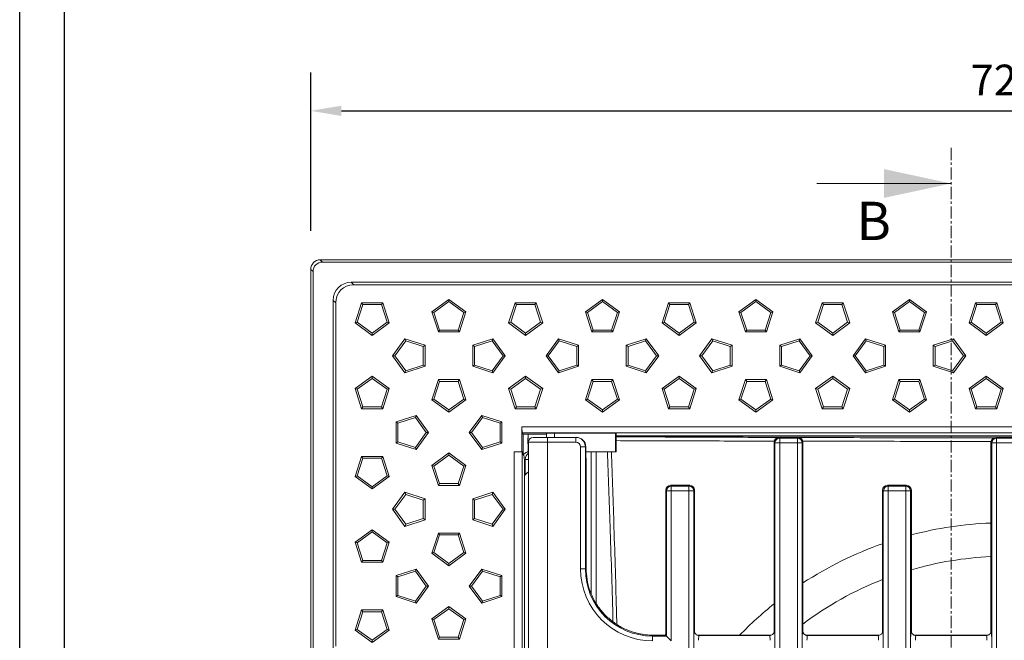
# Model space of a CAD drawing. Units: millimetres. Extents: x 73 to 2279, y -216 to 2097.
# Drawn here: x 310 to 823, y 940 to 1263 of the extents above; entities that cross this region are included whole.
import ezdxf

# ---------------------------------------------------------------- set-up
doc = ezdxf.new("R2010")
doc.units = ezdxf.units.MM
doc.header["$PDSIZE"] = -1
doc.linetypes.add('CENTER', pattern=[10.16, 6.35, -1.27, 1.27, -1.27])
doc.layers.get('0').update_dxf_attribs({"lineweight": 13})
doc.layers.add('kote', color=152, linetype='Continuous', lineweight=0)
doc.layers.add('okvir', color=7, linetype='Continuous')
doc.styles.add('SLDTEXTSTYLE0', font='TXT', dxfattribs={"width": 0.605})
doc.styles.get("Standard").update_dxf_attribs({"font": 'trebuc.ttf'})
doc.dimstyles.new('VARIABEL-ST', dxfattribs={"dimscale": 40, "dimtxt": 2, "dimasz": 0.8, "dimexe": 1, "dimexo": 1, "dimgap": 0.4, "dimtad": 1, "dimdsep": 46, "dimtxsty": 'Standard', "dimcen": 0, "dimclrd": 256, "dimclre": 256, "dimclrt": 256, "dimadec": 0, "dimazin": 0, "dimtp": 0.1, "dimtm": 0.1, "dimtfac": 0.71, "dimtmove": 0, "dimatfit": 3, "dimfxl": 1, "dimtzin": 0, "dimarcsym": 0})

# ---------------------------------------------------------------- blocks, each defined once
blk = doc.blocks.new('*D86')
at = {"layer": 'Defpoints', "color": 0, "transparency": 16777216}
for p in [(1185.7, 1215.89), (461.7, 1133.3), (1185.7, 1133.3)]:
    blk.add_point(p, dxfattribs=at)
at = {"layer": 'kote', "lineweight": -2, "transparency": 16777216}
for p, q in [((461.7, 1153.3), (461.7, 1235.89)), ((1185.7, 1153.3), (1185.7, 1235.89)), ((477.7, 1215.89), (1169.7, 1215.89))]:
    blk.add_line(p, q, dxfattribs=at)
at = {"layer": 'kote', "transparency": 16777216}
for points in [[(477.7, 1218.55), (477.7, 1213.22), (461.7, 1215.89)], [(1169.7, 1218.55), (1169.7, 1213.22), (1185.7, 1215.89)]]:
    blk.add_solid(points, dxfattribs=at)
at = {"layer": 'kote', "transparency": 16777216, "insert": (823.7, 1239.95), "char_height": 16, "attachment_point": 2}
blk.add_mtext('724', dxfattribs=at)

msp = doc.modelspace()

# ---------------------------------------------------------------- linework, layer by layer
at = {"color": 7, "linetype": 'CENTER'}
msp.add_line((795.45, 1196.58), (795.45, 415.62), dxfattribs=at)
at = {"color": 7, "linetype": 'Continuous'}
for p, q in [((725.45, 1178.03), (795.45, 1178.03)), ((1180.72, 1138.28), (466.68, 1138.28)), ((1179.54, 1137.1), (467.86, 1137.1)), ((461.7, 1133.3), (461.7, 483.26)), ((462.88, 1132.12), (462.88, 484.44)), ((1164.58, 1126.55), (482.82, 1126.55)), ((1163.3, 1125.28), (484.1, 1125.28)), ((473.43, 1117.15), (473.43, 935.75)), ((474.7, 1115.88), (474.7, 937.03)), ((484.8, 1105.39), (488.2, 1115.85)), ((485.9, 1105.74), (488.88, 1114.91)), ((488.88, 1114.91), (488.2, 1115.85)), ((488.2, 1115.85), (499.2, 1115.85)), ((488.88, 1114.91), (498.52, 1114.91)), ((498.52, 1114.91), (499.2, 1115.85)), ((498.52, 1114.91), (501.5, 1105.74)), ((499.2, 1115.85), (502.6, 1105.39)), ((524.8, 1111.17), (533.7, 1117.63)), ((525.9, 1110.81), (533.7, 1116.48)), ((533.7, 1116.48), (533.7, 1117.63)), ((533.7, 1117.63), (542.6, 1111.17)), ((533.7, 1116.48), (541.5, 1110.81)), ((564.8, 1105.39), (568.2, 1115.85)), ((565.9, 1105.74), (568.88, 1114.91)), ((568.88, 1114.91), (568.2, 1115.85)), ((568.2, 1115.85), (579.2, 1115.85)), ((568.88, 1114.91), (578.52, 1114.91)), ((578.52, 1114.91), (579.2, 1115.85)), ((578.52, 1114.91), (581.5, 1105.74)), ((579.2, 1115.85), (582.6, 1105.39)), ((604.8, 1111.17), (613.7, 1117.63)), ((605.9, 1110.81), (613.7, 1116.48)), ((613.7, 1116.48), (613.7, 1117.63)), ((613.7, 1117.63), (622.6, 1111.17)), ((613.7, 1116.48), (621.5, 1110.81)), ((644.8, 1105.39), (648.2, 1115.85)), ((645.9, 1105.74), (648.88, 1114.91)), ((648.88, 1114.91), (648.2, 1115.85)), ((648.2, 1115.85), (659.2, 1115.85)), ((648.88, 1114.91), (658.52, 1114.91)), ((658.52, 1114.91), (659.2, 1115.85)), ((658.52, 1114.91), (661.5, 1105.74)), ((659.2, 1115.85), (662.6, 1105.39)), ((684.8, 1111.17), (693.7, 1117.63)), ((685.9, 1110.81), (693.7, 1116.48)), ((693.7, 1116.48), (693.7, 1117.63)), ((693.7, 1117.63), (702.6, 1111.17)), ((693.7, 1116.48), (701.5, 1110.81)), ((724.8, 1105.39), (728.2, 1115.85)), ((725.9, 1105.74), (728.88, 1114.91)), ((728.88, 1114.91), (728.2, 1115.85)), ((728.2, 1115.85), (739.2, 1115.85)), ((728.88, 1114.91), (738.52, 1114.91)), ((738.52, 1114.91), (739.2, 1115.85)), ((738.52, 1114.91), (741.5, 1105.74)), ((739.2, 1115.85), (742.6, 1105.39)), ((764.8, 1111.17), (773.7, 1117.63)), ((765.9, 1110.81), (773.7, 1116.48)), ((773.7, 1116.48), (773.7, 1117.63)), ((773.7, 1117.63), (782.6, 1111.17)), ((773.7, 1116.48), (781.5, 1110.81)), ((804.8, 1105.39), (808.2, 1115.85)), ((805.9, 1105.74), (808.88, 1114.91)), ((808.88, 1114.91), (808.2, 1115.85)), ((808.2, 1115.85), (819.2, 1115.85)), ((808.88, 1114.91), (818.52, 1114.91)), ((818.52, 1114.91), (819.2, 1115.85)), ((818.52, 1114.91), (821.5, 1105.74)), ((819.2, 1115.85), (822.6, 1105.39)), ((525.9, 1110.81), (524.8, 1111.17)), ((528.2, 1100.71), (524.8, 1111.17)), ((528.88, 1101.65), (525.9, 1110.81)), ((541.5, 1110.81), (538.52, 1101.65)), ((542.6, 1111.17), (539.2, 1100.71)), ((541.5, 1110.81), (542.6, 1111.17)), ((605.9, 1110.81), (604.8, 1111.17)), ((608.2, 1100.71), (604.8, 1111.17)), ((608.88, 1101.65), (605.9, 1110.81)), ((621.5, 1110.81), (618.52, 1101.65)), ((622.6, 1111.17), (619.2, 1100.71)), ((621.5, 1110.81), (622.6, 1111.17)), ((685.9, 1110.81), (684.8, 1111.17)), ((688.2, 1100.71), (684.8, 1111.17)), ((688.88, 1101.65), (685.9, 1110.81)), ((701.5, 1110.81), (698.52, 1101.65)), ((702.6, 1111.17), (699.2, 1100.71)), ((701.5, 1110.81), (702.6, 1111.17)), ((765.9, 1110.81), (764.8, 1111.17)), ((768.2, 1100.71), (764.8, 1111.17)), ((768.88, 1101.65), (765.9, 1110.81)), ((781.5, 1110.81), (778.52, 1101.65)), ((782.6, 1111.17), (779.2, 1100.71)), ((781.5, 1110.81), (782.6, 1111.17)), ((485.9, 1105.74), (484.8, 1105.39)), ((493.7, 1098.92), (484.8, 1105.39)), ((493.7, 1100.08), (485.9, 1105.74)), ((501.5, 1105.74), (493.7, 1100.08)), ((502.6, 1105.39), (493.7, 1098.92)), ((501.5, 1105.74), (502.6, 1105.39)), ((565.9, 1105.74), (564.8, 1105.39)), ((573.7, 1098.92), (564.8, 1105.39)), ((573.7, 1100.08), (565.9, 1105.74)), ((581.5, 1105.74), (573.7, 1100.08)), ((582.6, 1105.39), (573.7, 1098.92)), ((581.5, 1105.74), (582.6, 1105.39)), ((645.9, 1105.74), (644.8, 1105.39)), ((653.7, 1098.92), (644.8, 1105.39)), ((653.7, 1100.08), (645.9, 1105.74)), ((661.5, 1105.74), (653.7, 1100.08)), ((662.6, 1105.39), (653.7, 1098.92)), ((661.5, 1105.74), (662.6, 1105.39)), ((725.9, 1105.74), (724.8, 1105.39)), ((733.7, 1098.92), (724.8, 1105.39)), ((733.7, 1100.08), (725.9, 1105.74)), ((741.5, 1105.74), (733.7, 1100.08)), ((742.6, 1105.39), (733.7, 1098.92)), ((741.5, 1105.74), (742.6, 1105.39)), ((805.9, 1105.74), (804.8, 1105.39)), ((813.7, 1098.92), (804.8, 1105.39)), ((813.7, 1100.08), (805.9, 1105.74)), ((821.5, 1105.74), (813.7, 1100.08)), ((822.6, 1105.39), (813.7, 1098.92)), ((821.5, 1105.74), (822.6, 1105.39)), ((493.7, 1100.08), (493.7, 1098.92)), ((528.88, 1101.65), (528.2, 1100.71)), ((539.2, 1100.71), (528.2, 1100.71)), ((538.52, 1101.65), (528.88, 1101.65)), ((538.52, 1101.65), (539.2, 1100.71)), ((573.7, 1100.08), (573.7, 1098.92)), ((608.88, 1101.65), (608.2, 1100.71)), ((619.2, 1100.71), (608.2, 1100.71)), ((618.52, 1101.65), (608.88, 1101.65)), ((618.52, 1101.65), (619.2, 1100.71)), ((653.7, 1100.08), (653.7, 1098.92)), ((688.88, 1101.65), (688.2, 1100.71)), ((699.2, 1100.71), (688.2, 1100.71)), ((698.52, 1101.65), (688.88, 1101.65)), ((698.52, 1101.65), (699.2, 1100.71)), ((733.7, 1100.08), (733.7, 1098.92)), ((768.88, 1101.65), (768.2, 1100.71)), ((779.2, 1100.71), (768.2, 1100.71)), ((778.52, 1101.65), (768.88, 1101.65)), ((778.52, 1101.65), (779.2, 1100.71)), ((813.7, 1100.08), (813.7, 1098.92)), ((504.34, 1088.28), (510.81, 1097.18)), ((505.5, 1088.28), (511.17, 1096.07)), ((511.17, 1096.07), (510.81, 1097.18)), ((510.81, 1097.18), (521.27, 1093.78)), ((511.17, 1096.07), (520.33, 1093.1)), ((520.33, 1093.1), (521.27, 1093.78)), ((520.33, 1093.1), (520.33, 1083.46)), ((521.27, 1093.78), (521.27, 1082.78)), ((546.13, 1093.78), (556.59, 1097.18)), ((547.07, 1093.1), (546.13, 1093.78)), ((546.13, 1082.78), (546.13, 1093.78)), ((547.07, 1093.1), (556.23, 1096.07)), ((547.07, 1083.46), (547.07, 1093.1)), ((556.23, 1096.07), (556.59, 1097.18)), ((556.23, 1096.07), (561.9, 1088.28)), ((556.59, 1097.18), (563.06, 1088.28)), ((584.34, 1088.28), (590.81, 1097.18)), ((585.5, 1088.28), (591.17, 1096.07)), ((591.17, 1096.07), (590.81, 1097.18)), ((590.81, 1097.18), (601.27, 1093.78)), ((591.17, 1096.07), (600.33, 1093.1)), ((600.33, 1093.1), (601.27, 1093.78)), ((600.33, 1093.1), (600.33, 1083.46)), ((601.27, 1093.78), (601.27, 1082.78)), ((626.13, 1093.78), (636.59, 1097.18)), ((627.07, 1093.1), (626.13, 1093.78)), ((626.13, 1082.78), (626.13, 1093.78)), ((627.07, 1093.1), (636.23, 1096.07)), ((627.07, 1083.46), (627.07, 1093.1)), ((636.23, 1096.07), (636.59, 1097.18)), ((636.23, 1096.07), (641.9, 1088.28)), ((636.59, 1097.18), (643.06, 1088.28)), ((664.34, 1088.28), (670.81, 1097.18)), ((665.5, 1088.28), (671.17, 1096.07)), ((671.17, 1096.07), (670.81, 1097.18)), ((670.81, 1097.18), (681.27, 1093.78)), ((671.17, 1096.07), (680.33, 1093.1)), ((680.33, 1093.1), (681.27, 1093.78)), ((680.33, 1093.1), (680.33, 1083.46)), ((681.27, 1093.78), (681.27, 1082.78)), ((706.13, 1093.78), (716.59, 1097.18)), ((707.07, 1093.1), (706.13, 1093.78)), ((706.13, 1082.78), (706.13, 1093.78)), ((707.07, 1093.1), (716.23, 1096.07)), ((707.07, 1083.46), (707.07, 1093.1)), ((716.23, 1096.07), (716.59, 1097.18)), ((716.23, 1096.07), (721.9, 1088.28)), ((716.59, 1097.18), (723.06, 1088.28)), ((744.34, 1088.28), (750.81, 1097.18)), ((745.5, 1088.28), (751.17, 1096.07)), ((751.17, 1096.07), (750.81, 1097.18)), ((750.81, 1097.18), (761.27, 1093.78)), ((751.17, 1096.07), (760.33, 1093.1)), ((760.33, 1093.1), (761.27, 1093.78)), ((760.33, 1093.1), (760.33, 1083.46)), ((761.27, 1093.78), (761.27, 1082.78)), ((786.13, 1093.78), (796.59, 1097.18)), ((787.07, 1093.1), (786.13, 1093.78)), ((786.13, 1082.78), (786.13, 1093.78)), ((787.07, 1093.1), (796.23, 1096.07)), ((787.07, 1083.46), (787.07, 1093.1)), ((796.23, 1096.07), (796.59, 1097.18)), ((796.23, 1096.07), (801.9, 1088.28)), ((796.59, 1097.18), (803.06, 1088.28)), ((505.5, 1088.28), (504.34, 1088.28)), ((510.81, 1079.38), (504.34, 1088.28)), ((511.17, 1080.48), (505.5, 1088.28)), ((561.9, 1088.28), (556.23, 1080.48)), ((563.06, 1088.28), (556.59, 1079.38)), ((561.9, 1088.28), (563.06, 1088.28)), ((585.5, 1088.28), (584.34, 1088.28)), ((590.81, 1079.38), (584.34, 1088.28)), ((591.17, 1080.48), (585.5, 1088.28)), ((641.9, 1088.28), (636.23, 1080.48)), ((643.06, 1088.28), (636.59, 1079.38)), ((641.9, 1088.28), (643.06, 1088.28)), ((665.5, 1088.28), (664.34, 1088.28)), ((670.81, 1079.38), (664.34, 1088.28)), ((671.17, 1080.48), (665.5, 1088.28)), ((721.9, 1088.28), (716.23, 1080.48)), ((723.06, 1088.28), (716.59, 1079.38)), ((721.9, 1088.28), (723.06, 1088.28)), ((745.5, 1088.28), (744.34, 1088.28)), ((750.81, 1079.38), (744.34, 1088.28)), ((751.17, 1080.48), (745.5, 1088.28)), ((801.9, 1088.28), (796.23, 1080.48)), ((803.06, 1088.28), (796.59, 1079.38)), ((801.9, 1088.28), (803.06, 1088.28)), ((521.27, 1082.78), (510.81, 1079.38)), ((520.33, 1083.46), (511.17, 1080.48)), ((520.33, 1083.46), (521.27, 1082.78)), ((547.07, 1083.46), (546.13, 1082.78)), ((556.59, 1079.38), (546.13, 1082.78)), ((556.23, 1080.48), (547.07, 1083.46)), ((601.27, 1082.78), (590.81, 1079.38)), ((600.33, 1083.46), (591.17, 1080.48)), ((600.33, 1083.46), (601.27, 1082.78)), ((627.07, 1083.46), (626.13, 1082.78)), ((636.59, 1079.38), (626.13, 1082.78)), ((636.23, 1080.48), (627.07, 1083.46)), ((681.27, 1082.78), (670.81, 1079.38)), ((680.33, 1083.46), (671.17, 1080.48)), ((680.33, 1083.46), (681.27, 1082.78)), ((707.07, 1083.46), (706.13, 1082.78)), ((716.59, 1079.38), (706.13, 1082.78)), ((716.23, 1080.48), (707.07, 1083.46)), ((761.27, 1082.78), (750.81, 1079.38)), ((760.33, 1083.46), (751.17, 1080.48)), ((760.33, 1083.46), (761.27, 1082.78)), ((787.07, 1083.46), (786.13, 1082.78)), ((796.59, 1079.38), (786.13, 1082.78)), ((796.23, 1080.48), (787.07, 1083.46)), ((484.8, 1071.17), (493.7, 1077.63)), ((493.7, 1076.48), (493.7, 1077.63)), ((493.7, 1077.63), (502.6, 1071.17)), ((511.17, 1080.48), (510.81, 1079.38)), ((556.23, 1080.48), (556.59, 1079.38)), ((564.8, 1071.17), (573.7, 1077.63)), ((573.7, 1076.48), (573.7, 1077.63)), ((573.7, 1077.63), (582.6, 1071.17)), ((591.17, 1080.48), (590.81, 1079.38)), ((636.23, 1080.48), (636.59, 1079.38)), ((644.8, 1071.17), (653.7, 1077.63)), ((653.7, 1076.48), (653.7, 1077.63)), ((653.7, 1077.63), (662.6, 1071.17)), ((671.17, 1080.48), (670.81, 1079.38)), ((716.23, 1080.48), (716.59, 1079.38)), ((724.8, 1071.17), (733.7, 1077.63)), ((733.7, 1076.48), (733.7, 1077.63)), ((733.7, 1077.63), (742.6, 1071.17)), ((751.17, 1080.48), (750.81, 1079.38)), ((796.23, 1080.48), (796.59, 1079.38)), ((804.8, 1071.17), (813.7, 1077.63)), ((813.7, 1076.48), (813.7, 1077.63)), ((813.7, 1077.63), (822.6, 1071.17)), ((485.9, 1070.81), (493.7, 1076.48)), ((493.7, 1076.48), (501.5, 1070.81)), ((524.8, 1065.39), (528.2, 1075.85)), ((525.9, 1065.74), (528.88, 1074.91)), ((528.88, 1074.91), (528.2, 1075.85)), ((528.2, 1075.85), (539.2, 1075.85)), ((528.88, 1074.91), (538.52, 1074.91)), ((538.52, 1074.91), (539.2, 1075.85)), ((538.52, 1074.91), (541.5, 1065.74)), ((539.2, 1075.85), (542.6, 1065.39)), ((565.9, 1070.81), (573.7, 1076.48)), ((573.7, 1076.48), (581.5, 1070.81)), ((604.8, 1065.39), (608.2, 1075.85)), ((605.9, 1065.74), (608.88, 1074.91)), ((608.88, 1074.91), (608.2, 1075.85)), ((608.2, 1075.85), (619.2, 1075.85)), ((608.88, 1074.91), (618.52, 1074.91)), ((618.52, 1074.91), (619.2, 1075.85)), ((618.52, 1074.91), (621.5, 1065.74)), ((619.2, 1075.85), (622.6, 1065.39)), ((645.9, 1070.81), (653.7, 1076.48)), ((653.7, 1076.48), (661.5, 1070.81)), ((684.8, 1065.39), (688.2, 1075.85)), ((685.9, 1065.74), (688.88, 1074.91)), ((688.88, 1074.91), (688.2, 1075.85)), ((688.2, 1075.85), (699.2, 1075.85)), ((688.88, 1074.91), (698.52, 1074.91)), ((698.52, 1074.91), (699.2, 1075.85)), ((698.52, 1074.91), (701.5, 1065.74)), ((699.2, 1075.85), (702.6, 1065.39)), ((725.9, 1070.81), (733.7, 1076.48)), ((733.7, 1076.48), (741.5, 1070.81)), ((764.8, 1065.39), (768.2, 1075.85)), ((765.9, 1065.74), (768.88, 1074.91)), ((768.88, 1074.91), (768.2, 1075.85)), ((768.2, 1075.85), (779.2, 1075.85)), ((768.88, 1074.91), (778.52, 1074.91)), ((778.52, 1074.91), (779.2, 1075.85)), ((778.52, 1074.91), (781.5, 1065.74)), ((779.2, 1075.85), (782.6, 1065.39)), ((805.9, 1070.81), (813.7, 1076.48)), ((813.7, 1076.48), (821.5, 1070.81)), ((485.9, 1070.81), (484.8, 1071.17)), ((488.2, 1060.71), (484.8, 1071.17)), ((488.88, 1061.65), (485.9, 1070.81)), ((501.5, 1070.81), (498.52, 1061.65)), ((502.6, 1071.17), (499.2, 1060.71)), ((501.5, 1070.81), (502.6, 1071.17)), ((565.9, 1070.81), (564.8, 1071.17)), ((568.2, 1060.71), (564.8, 1071.17)), ((568.88, 1061.65), (565.9, 1070.81)), ((581.5, 1070.81), (578.52, 1061.65)), ((582.6, 1071.17), (579.2, 1060.71)), ((581.5, 1070.81), (582.6, 1071.17)), ((645.9, 1070.81), (644.8, 1071.17)), ((648.2, 1060.71), (644.8, 1071.17)), ((648.88, 1061.65), (645.9, 1070.81)), ((661.5, 1070.81), (658.52, 1061.65)), ((662.6, 1071.17), (659.2, 1060.71)), ((661.5, 1070.81), (662.6, 1071.17)), ((725.9, 1070.81), (724.8, 1071.17)), ((728.2, 1060.71), (724.8, 1071.17)), ((728.88, 1061.65), (725.9, 1070.81)), ((741.5, 1070.81), (738.52, 1061.65)), ((742.6, 1071.17), (739.2, 1060.71)), ((741.5, 1070.81), (742.6, 1071.17)), ((805.9, 1070.81), (804.8, 1071.17)), ((808.2, 1060.71), (804.8, 1071.17)), ((808.88, 1061.65), (805.9, 1070.81)), ((821.5, 1070.81), (818.52, 1061.65)), ((822.6, 1071.17), (819.2, 1060.71)), ((821.5, 1070.81), (822.6, 1071.17)), ((525.9, 1065.74), (524.8, 1065.39)), ((533.7, 1058.92), (524.8, 1065.39)), ((533.7, 1060.08), (525.9, 1065.74)), ((541.5, 1065.74), (533.7, 1060.08)), ((542.6, 1065.39), (533.7, 1058.92)), ((541.5, 1065.74), (542.6, 1065.39)), ((605.9, 1065.74), (604.8, 1065.39)), ((613.7, 1058.92), (604.8, 1065.39)), ((613.7, 1060.08), (605.9, 1065.74)), ((621.5, 1065.74), (613.7, 1060.08)), ((622.6, 1065.39), (613.7, 1058.92)), ((621.5, 1065.74), (622.6, 1065.39)), ((685.9, 1065.74), (684.8, 1065.39)), ((693.7, 1058.92), (684.8, 1065.39)), ((693.7, 1060.08), (685.9, 1065.74)), ((701.5, 1065.74), (693.7, 1060.08)), ((702.6, 1065.39), (693.7, 1058.92)), ((701.5, 1065.74), (702.6, 1065.39)), ((765.9, 1065.74), (764.8, 1065.39)), ((773.7, 1058.92), (764.8, 1065.39)), ((773.7, 1060.08), (765.9, 1065.74)), ((781.5, 1065.74), (773.7, 1060.08)), ((782.6, 1065.39), (773.7, 1058.92)), ((781.5, 1065.74), (782.6, 1065.39)), ((488.88, 1061.65), (488.2, 1060.71)), ((499.2, 1060.71), (488.2, 1060.71)), ((498.52, 1061.65), (488.88, 1061.65)), ((498.52, 1061.65), (499.2, 1060.71)), ((506.13, 1053.78), (516.59, 1057.18)), ((516.23, 1056.07), (516.59, 1057.18)), ((516.59, 1057.18), (523.06, 1048.28)), ((533.7, 1060.08), (533.7, 1058.92)), ((544.34, 1048.28), (550.81, 1057.18)), ((551.17, 1056.07), (550.81, 1057.18)), ((550.81, 1057.18), (561.27, 1053.78)), ((568.88, 1061.65), (568.2, 1060.71)), ((579.2, 1060.71), (568.2, 1060.71)), ((578.52, 1061.65), (568.88, 1061.65)), ((578.52, 1061.65), (579.2, 1060.71)), ((613.7, 1060.08), (613.7, 1058.92)), ((648.88, 1061.65), (648.2, 1060.71)), ((659.2, 1060.71), (648.2, 1060.71)), ((658.52, 1061.65), (648.88, 1061.65)), ((658.52, 1061.65), (659.2, 1060.71)), ((693.7, 1060.08), (693.7, 1058.92)), ((728.88, 1061.65), (728.2, 1060.71)), ((739.2, 1060.71), (728.2, 1060.71)), ((738.52, 1061.65), (728.88, 1061.65)), ((738.52, 1061.65), (739.2, 1060.71)), ((773.7, 1060.08), (773.7, 1058.92)), ((808.88, 1061.65), (808.2, 1060.71)), ((819.2, 1060.71), (808.2, 1060.71)), ((818.52, 1061.65), (808.88, 1061.65)), ((818.52, 1061.65), (819.2, 1060.71)), ((507.07, 1053.1), (506.13, 1053.78)), ((506.13, 1042.78), (506.13, 1053.78)), ((507.07, 1053.1), (516.23, 1056.07)), ((507.07, 1043.46), (507.07, 1053.1)), ((516.23, 1056.07), (521.9, 1048.28)), ((545.5, 1048.28), (551.17, 1056.07)), ((551.17, 1056.07), (560.33, 1053.1)), ((560.33, 1053.1), (561.27, 1053.78)), ((560.33, 1053.1), (560.33, 1043.46)), ((561.27, 1053.78), (561.27, 1042.78)), ((521.9, 1048.28), (516.23, 1040.48)), ((523.06, 1048.28), (516.59, 1039.38)), ((521.9, 1048.28), (523.06, 1048.28)), ((545.5, 1048.28), (544.34, 1048.28)), ((550.81, 1039.38), (544.34, 1048.28)), ((551.17, 1040.48), (545.5, 1048.28)), ((571.7, 1051.28), (1075.7, 1051.28)), ((571.7, 1051.28), (571.7, 1038.46)), ((571.93, 1048.04), (571.7, 1051.28)), ((1075.47, 1048.04), (571.93, 1048.04)), ((572.48, 1047.5), (571.93, 1048.04)), ((572.48, 1036.79), (572.48, 1047.5)), ((574.84, 1042.44), (574.97, 1047.44)), ((574.97, 1047.44), (584.51, 1047.44)), ((584.51, 1047.83), (584.51, 1045.78)), ((620.54, 1047.96), (588.7, 1047.94)), ((588.7, 1047.94), (588.7, 1045.78)), ((620.87, 1047.71), (620.54, 1047.96)), ((620.54, 1047.96), (620.54, 1038.28)), ((620.87, 1047.71), (620.87, 1038.28)), ((507.07, 1043.46), (506.13, 1042.78)), ((516.59, 1039.38), (506.13, 1042.78)), ((516.23, 1040.48), (507.07, 1043.46)), ((561.27, 1042.78), (550.81, 1039.38)), ((560.33, 1043.46), (551.17, 1040.48)), ((560.33, 1043.46), (561.27, 1042.78)), ((575.12, 1043.28), (575.12, 874.58)), ((577.62, 1045.78), (585.12, 1045.78)), ((585.12, 1045.78), (599.8, 1045.78)), ((599.8, 1045.78), (600.04, 1045.78)), ((620.87, 1046.5), (1026.54, 1046.5)), ((620.87, 1046.44), (1026.54, 1046.44)), ((703.2, 1041.7), (703.2, 1043.28)), ((703.2, 944.64), (703.2, 1041.7)), ((715.71, 1045.78), (705.7, 1045.78)), ((718.2, 1041.7), (718.2, 1043.28)), ((718.2, 944.64), (718.2, 1041.7)), ((816.2, 1041.7), (816.2, 1043.28)), ((816.2, 944.64), (816.2, 1041.7)), ((818.7, 1045.78), (828.71, 1045.78)), ((516.23, 1040.48), (516.59, 1039.38)), ((524.8, 1031.17), (533.7, 1037.63)), ((533.7, 1036.48), (533.7, 1037.63)), ((533.7, 1037.63), (542.6, 1031.17)), ((551.17, 1040.48), (550.81, 1039.38)), ((567.7, 1038.28), (571.7, 1038.46)), ((567.7, 1038.28), (567.7, 825.94)), ((567.7, 1038.28), (571.89, 1038.28)), ((571.89, 1038.28), (571.7, 1038.46)), ((571.89, 1038.28), (571.89, 825.94)), ((605.04, 1040.78), (605.04, 1037.54)), ((620.54, 1038.28), (605.04, 1038.28)), ((620.87, 1038.28), (620.54, 1038.28)), ((484.8, 1025.39), (488.2, 1035.85)), ((485.9, 1025.74), (488.88, 1034.91)), ((488.88, 1034.91), (488.2, 1035.85)), ((488.2, 1035.85), (499.2, 1035.85)), ((488.88, 1034.91), (498.52, 1034.91)), ((498.52, 1034.91), (499.2, 1035.85)), ((498.52, 1034.91), (501.5, 1025.74)), ((499.2, 1035.85), (502.6, 1025.39)), ((525.9, 1030.81), (533.7, 1036.48)), ((533.7, 1036.48), (541.5, 1030.81)), ((573.01, 1034.28), (573.01, 866.17)), ((605.2, 977.63), (605.2, 1034.13)), ((525.9, 1030.81), (524.8, 1031.17)), ((528.2, 1020.71), (524.8, 1031.17)), ((528.88, 1021.65), (525.9, 1030.81)), ((541.5, 1030.81), (538.52, 1021.65)), ((542.6, 1031.17), (539.2, 1020.71)), ((541.5, 1030.81), (542.6, 1031.17)), ((485.9, 1025.74), (484.8, 1025.39)), ((493.7, 1018.92), (484.8, 1025.39)), ((493.7, 1020.08), (485.9, 1025.74)), ((501.5, 1025.74), (493.7, 1020.08)), ((502.6, 1025.39), (493.7, 1018.92)), ((501.5, 1025.74), (502.6, 1025.39)), ((528.88, 1021.65), (528.2, 1020.71)), ((538.52, 1021.65), (528.88, 1021.65)), ((538.52, 1021.65), (539.2, 1020.71)), ((573.01, 1024.29), (573.01, 872.27)), ((493.7, 1020.08), (493.7, 1018.92)), ((504.34, 1008.28), (510.81, 1017.18)), ((505.5, 1008.28), (511.17, 1016.07)), ((511.17, 1016.07), (510.81, 1017.18)), ((510.81, 1017.18), (521.27, 1013.78)), ((511.17, 1016.07), (520.33, 1013.1)), ((539.2, 1020.71), (528.2, 1020.71)), ((546.13, 1013.78), (556.59, 1017.18)), ((547.07, 1013.1), (556.23, 1016.07)), ((556.23, 1016.07), (556.59, 1017.18)), ((556.23, 1016.07), (561.9, 1008.28)), ((556.59, 1017.18), (563.06, 1008.28)), ((646.7, 1016.7), (646.7, 1018.28)), ((646.7, 944.64), (646.7, 1016.7)), ((659.21, 1020.78), (649.2, 1020.78)), ((661.7, 1016.7), (661.7, 1018.28)), ((661.7, 944.64), (661.7, 1016.7)), ((759.7, 1016.7), (759.7, 1018.28)), ((759.7, 944.64), (759.7, 1016.7)), ((772.21, 1020.78), (762.2, 1020.78)), ((774.7, 1016.7), (774.7, 1018.28)), ((774.7, 944.64), (774.7, 1016.7)), ((520.33, 1013.1), (521.27, 1013.78)), ((520.33, 1013.1), (520.33, 1003.46)), ((521.27, 1013.78), (521.27, 1002.78)), ((547.07, 1013.1), (546.13, 1013.78)), ((546.13, 1002.78), (546.13, 1013.78)), ((547.07, 1003.46), (547.07, 1013.1)), ((505.5, 1008.28), (504.34, 1008.28)), ((510.81, 999.38), (504.34, 1008.28)), ((511.17, 1000.48), (505.5, 1008.28)), ((561.9, 1008.28), (556.23, 1000.48)), ((563.06, 1008.28), (556.59, 999.38)), ((561.9, 1008.28), (563.06, 1008.28)), ((521.27, 1002.78), (510.81, 999.38)), ((520.33, 1003.46), (511.17, 1000.48)), ((520.33, 1003.46), (521.27, 1002.78)), ((547.07, 1003.46), (546.13, 1002.78)), ((556.59, 999.38), (546.13, 1002.78)), ((556.23, 1000.48), (547.07, 1003.46)), ((484.8, 991.17), (493.7, 997.63)), ((485.9, 990.81), (493.7, 996.48)), ((493.7, 996.48), (493.7, 997.63)), ((493.7, 997.63), (502.6, 991.17)), ((493.7, 996.48), (501.5, 990.81)), ((511.17, 1000.48), (510.81, 999.38)), ((524.8, 985.39), (528.2, 995.85)), ((528.88, 994.91), (528.2, 995.85)), ((528.2, 995.85), (539.2, 995.85)), ((538.52, 994.91), (539.2, 995.85)), ((539.2, 995.85), (542.6, 985.39)), ((556.23, 1000.48), (556.59, 999.38)), ((485.9, 990.81), (484.8, 991.17)), ((488.2, 980.71), (484.8, 991.17)), ((488.88, 981.65), (485.9, 990.81)), ((501.5, 990.81), (498.52, 981.65)), ((502.6, 991.17), (499.2, 980.71)), ((501.5, 990.81), (502.6, 991.17)), ((525.9, 985.74), (528.88, 994.91)), ((528.88, 994.91), (538.52, 994.91)), ((538.52, 994.91), (541.5, 985.74)), ((525.9, 985.74), (524.8, 985.39)), ((533.7, 978.92), (524.8, 985.39)), ((533.7, 980.08), (525.9, 985.74)), ((541.5, 985.74), (533.7, 980.08)), ((542.6, 985.39), (533.7, 978.92)), ((541.5, 985.74), (542.6, 985.39)), ((488.88, 981.65), (488.2, 980.71)), ((499.2, 980.71), (488.2, 980.71)), ((498.52, 981.65), (488.88, 981.65)), ((498.52, 981.65), (499.2, 980.71)), ((506.13, 973.78), (516.59, 977.18)), ((507.07, 973.1), (516.23, 976.07)), ((516.23, 976.07), (516.59, 977.18)), ((516.23, 976.07), (521.9, 968.28)), ((516.59, 977.18), (523.06, 968.28)), ((533.7, 980.08), (533.7, 978.92)), ((544.34, 968.28), (550.81, 977.18)), ((545.5, 968.28), (551.17, 976.07)), ((551.17, 976.07), (550.81, 977.18)), ((550.81, 977.18), (561.27, 973.78)), ((551.17, 976.07), (560.33, 973.1)), ((605.2, 977.63), (605.2, 977.63)), ((507.07, 973.1), (506.13, 973.78)), ((506.13, 962.78), (506.13, 973.78)), ((507.07, 963.46), (507.07, 973.1)), ((560.33, 973.1), (561.27, 973.78)), ((560.33, 973.1), (560.33, 963.46)), ((561.27, 973.78), (561.27, 962.78)), ((521.9, 968.28), (516.23, 960.48)), ((523.06, 968.28), (516.59, 959.38)), ((521.9, 968.28), (523.06, 968.28)), ((545.5, 968.28), (544.34, 968.28)), ((550.81, 959.38), (544.34, 968.28)), ((551.17, 960.48), (545.5, 968.28)), ((507.07, 963.46), (506.13, 962.78)), ((516.59, 959.38), (506.13, 962.78)), ((516.23, 960.48), (507.07, 963.46)), ((516.23, 960.48), (516.59, 959.38)), ((561.27, 962.78), (550.81, 959.38)), ((551.17, 960.48), (550.81, 959.38)), ((560.33, 963.46), (551.17, 960.48)), ((560.33, 963.46), (561.27, 962.78)), ((484.8, 945.39), (488.2, 955.85)), ((485.9, 945.74), (488.88, 954.91)), ((488.88, 954.91), (488.2, 955.85)), ((488.2, 955.85), (499.2, 955.85)), ((488.88, 954.91), (498.52, 954.91)), ((498.52, 954.91), (499.2, 955.85)), ((498.52, 954.91), (501.5, 945.74)), ((499.2, 955.85), (502.6, 945.39)), ((524.8, 951.17), (533.7, 957.63)), ((525.9, 950.81), (533.7, 956.48)), ((533.7, 956.48), (533.7, 957.63)), ((533.7, 957.63), (542.6, 951.17)), ((533.7, 956.48), (541.5, 950.81)), ((525.9, 950.81), (524.8, 951.17)), ((528.2, 940.71), (524.8, 951.17)), ((528.88, 941.65), (525.9, 950.81)), ((541.5, 950.81), (538.52, 941.65)), ((542.6, 951.17), (539.2, 940.71)), ((541.5, 950.81), (542.6, 951.17)), ((485.9, 945.74), (484.8, 945.39)), ((493.7, 938.92), (484.8, 945.39)), ((493.7, 940.08), (485.9, 945.74)), ((501.5, 945.74), (493.7, 940.08)), ((502.6, 945.39), (493.7, 938.92)), ((501.5, 945.74), (502.6, 945.39)), ((661.7, 944.44), (661.7, 944.64)), ((661.7, 944.44), (661.71, 944.28)), ((703.2, 944.64), (703.2, 944.44)), ((718.2, 944.44), (718.2, 944.64)), ((718.2, 944.44), (718.21, 944.28)), ((759.7, 944.64), (759.7, 944.44)), ((774.7, 944.44), (774.7, 944.64)), ((774.7, 944.44), (774.71, 944.28)), ((816.2, 944.64), (816.2, 944.44)), ((493.7, 940.08), (493.7, 938.92)), ((528.88, 941.65), (528.2, 940.71)), ((539.2, 940.71), (528.2, 940.71)), ((538.52, 941.65), (528.88, 941.65)), ((538.52, 941.65), (539.2, 940.71)), ((646.7, 942.67), (640.28, 942.67)), ((647.1, 942.27), (646.7, 942.67)), ((647.1, 942.27), (649.6, 939.78)), ((701.61, 942.67), (663.28, 942.67)), ((758.11, 942.67), (719.78, 942.67)), ((814.61, 942.67), (776.28, 942.67))]:
    msp.add_line(p, q, dxfattribs=at)
at = {"color": 8, "linetype": 'Continuous'}
for p, q in [((466.68, 1138.28), (467.86, 1137.1)), ((462.88, 1132.12), (461.7, 1133.3)), ((482.82, 1126.55), (484.1, 1125.28)), ((474.7, 1115.88), (473.43, 1117.15)), ((574.97, 1042.44), (574.97, 1038.2)), ((585.12, 1043.28), (575.12, 1043.28)), ((585.12, 1045.78), (585.12, 1043.28)), ((599.8, 1043.28), (585.12, 1043.28)), ((585.12, 1043.28), (585.12, 851.59)), ((599.8, 1045.78), (599.8, 1043.28)), ((703.6, 1042.88), (703.2, 1043.28)), ((703.6, 573.67), (703.6, 1042.88)), ((703.6, 1042.88), (706.1, 1042.88)), ((705.7, 1045.78), (706.1, 1045.38)), ((706.1, 1045.38), (715.31, 1045.38)), ((706.1, 1045.38), (706.1, 1042.88)), ((706.1, 1042.88), (706.1, 573.67)), ((715.31, 1042.88), (706.1, 1042.88)), ((715.31, 1045.38), (715.71, 1045.78)), ((715.31, 1042.88), (715.31, 1045.38)), ((715.31, 573.67), (715.31, 1042.88)), ((715.31, 1042.88), (717.8, 1042.88)), ((718.2, 1043.28), (717.8, 1042.88)), ((717.8, 1042.88), (717.8, 573.67)), ((816.6, 1042.88), (816.2, 1043.28)), ((816.6, 573.67), (816.6, 1042.88)), ((819.1, 1042.88), (816.6, 1042.88)), ((818.7, 1045.78), (819.1, 1045.38)), ((819.1, 1042.88), (819.1, 1045.38)), ((819.1, 1045.38), (828.31, 1045.38)), ((819.1, 1042.88), (819.1, 573.67)), ((828.31, 1042.88), (819.1, 1042.88)), ((604.8, 1040.78), (602.31, 1040.78)), ((602.31, 977.23), (602.31, 1040.78)), ((604.8, 1040.78), (604.8, 977.23)), ((605.04, 1040.78), (604.8, 1040.78)), ((607.91, 964.41), (607.91, 1038.28)), ((610.38, 1038.28), (610.38, 959.5)), ((573.45, 1034.28), (573.01, 1034.28)), ((573.45, 1026.11), (573.45, 1034.28)), ((575.12, 1034.28), (573.45, 1034.28)), ((647.1, 1017.88), (646.7, 1018.28)), ((647.1, 1017.88), (649.6, 1017.88)), ((647.1, 942.27), (647.1, 1017.88)), ((649.2, 1020.78), (649.6, 1020.38)), ((649.6, 1020.38), (649.6, 1017.88)), ((649.6, 1020.38), (658.81, 1020.38)), ((649.6, 1017.88), (649.6, 939.78)), ((658.81, 1017.88), (649.6, 1017.88)), ((658.81, 1020.38), (659.21, 1020.78)), ((658.81, 1020.38), (658.81, 1017.88)), ((661.3, 1017.88), (658.81, 1017.88)), ((658.81, 598.67), (658.81, 1017.88)), ((661.7, 1018.28), (661.3, 1017.88)), ((661.3, 1017.88), (661.3, 598.67)), ((760.1, 1017.88), (759.7, 1018.28)), ((760.1, 598.67), (760.1, 1017.88)), ((760.1, 1017.88), (762.6, 1017.88)), ((762.2, 1020.78), (762.6, 1020.38)), ((762.6, 1020.38), (771.81, 1020.38)), ((762.6, 1020.38), (762.6, 1017.88)), ((762.6, 1017.88), (762.6, 598.67)), ((771.81, 1017.88), (762.6, 1017.88)), ((771.81, 1020.38), (772.21, 1020.78)), ((771.81, 1020.38), (771.81, 1017.88)), ((771.81, 598.67), (771.81, 1017.88)), ((774.3, 1017.88), (771.81, 1017.88)), ((774.7, 1018.28), (774.3, 1017.88)), ((774.3, 1017.88), (774.3, 598.67)), ((604.8, 977.23), (602.31, 977.23)), ((604.8, 977.23), (605.2, 977.63)), ((640.15, 942.67), (639.75, 942.27)), ((639.75, 942.27), (647.1, 942.27)), ((639.75, 942.27), (639.75, 939.78)), ((664.06, 942.54), (700.84, 942.54)), ((720.56, 942.54), (757.34, 942.54)), ((777.06, 942.54), (813.84, 942.54))]:
    msp.add_line(p, q, dxfattribs=at)
at = {"color": 7, "linetype": 'Continuous'}
for centre, radius, start, end in [((577.62, 1043.28), 2.5, 90, 180), ((599.8, 1040.78), 5, 0, 90), ((823.7, 808.28), 193, 92.2271, 104.7076), ((823.7, 808.28), 193, 109.3663, 123.1363), ((823.7, 808.28), 175.5, 92.4493, 106.2126), ((823.7, 808.28), 175.5, 111.3874, 126.9516), ((823.7, 808.28), 193, 128.6347, 135.8648)]:
    msp.add_arc(centre, radius, start, end, dxfattribs=at)
at = {"color": 8, "linetype": 'Continuous'}
for centre, radius, start, end in [((706.11, 1042.87), 2.5, 90.1834, 179.8166), ((715.3, 1042.87), 2.5, 0.1838, 89.8164), ((819.11, 1042.87), 2.5, 90.1836, 179.8163), ((577.45, 1034.28), 4, 125.6617, 180.0239), ((649.61, 1017.87), 2.5, 90.1839, 179.8165), ((658.8, 1017.87), 2.5, 0.1835, 89.8161), ((762.61, 1017.87), 2.5, 90.1838, 179.8164), ((771.8, 1017.87), 2.5, 0.1834, 89.8163)]:
    msp.add_arc(centre, radius, start, end, dxfattribs=at)
at = {"color": 7, "linetype": 'Continuous'}
for centre, major_axis, ratio, start_param, end_param in [((466.72, 1133.26), (3.56, -3.56), 0.992433, 2.359993, 3.923193), ((467.9, 1132.08), (3.56, -3.56), 0.992433, 2.359993, 3.923193), ((484.07, 1115.91), (-7.95, 7.95), 0.889126, 5.55641, 7.00996), ((485.34, 1114.64), (-7.95, 7.95), 0.889126, 5.55641, 7.00996), ((574.97, 1047.5), (2.5, 0), 0.026186, 3.167773, 4.712389), ((574.97, 1047.5), (2.5, 95.5), 0.000018, 4.659308, 4.711704), ((588.7, 1047.83), (4.19, 0), 0.026186, 1.570796, 3.141593), ((574.97, 1042.5), (2.5, 0), 0.026186, 4.659993, 4.712389), ((600.04, 1040.78), (-5.01, 0), 0.99863, 3.141593, 4.712389), ((705.71, 1043.27), (1.77, -1.77), 0.997265, 2.357564, 3.925621), ((715.7, 1043.27), (1.77, 1.77), 0.997265, 5.499157, 7.067214), ((818.71, 1043.27), (1.77, -1.77), 0.997265, 2.357564, 3.925621), ((570.61, 1034.28), (0, 4), 0.600122, 4.712389, 5.39316), ((604.26, 1035.06), (-0.37, 2.67), 0.324636, 4.312686, 4.745149), ((577.02, 1024.27), (-2.84, 2.84), 0.995146, 5.989679, 7.06615), ((649.21, 1018.27), (1.77, -1.77), 0.997265, 2.357564, 3.925621), ((659.2, 1018.27), (1.77, 1.77), 0.997265, 5.499157, 7.067214), ((762.21, 1018.27), (1.77, -1.77), 0.997265, 2.357564, 3.925621), ((772.2, 1018.27), (1.77, 1.77), 0.997265, 5.499157, 7.067214), ((596.49, 968.93), (55.86, -22.03), 0.255895, 5.703958, 5.707595)]:
    msp.add_ellipse(centre, major_axis=major_axis, ratio=ratio, start_param=start_param, end_param=end_param, dxfattribs=at)
at = {"color": 8, "linetype": 'Continuous'}
for centre, major_axis, ratio, start_param, end_param in [((599.8, 1040.78), (-2.5, 0), 0.99863, 3.141593, 4.712389), ((639.86, 977.33), (-26.59, -26.59), 0.997265, 5.499157, 7.067214), ((639.86, 977.33), (24.83, 24.83), 0.996876, 2.357564, 3.925621), ((661.58, 940.04), (0, 5), 0.052408, 5.787217, 7.853982), ((703.33, 940.04), (0, 5), 0.052408, 4.712389, 6.779154), ((718.08, 940.04), (0, 5), 0.052408, 5.787217, 7.853982), ((759.83, 940.04), (0, 5), 0.052408, 4.712389, 6.779154), ((774.58, 940.04), (0, 5), 0.052408, 5.787217, 7.853982), ((816.33, 940.04), (0, 5), 0.052408, 4.712389, 6.779154), ((664.07, 940.04), (0, 2.5), 0.104816, 0.05236, 1.570796), ((700.83, 940.04), (0, 2.5), 0.104816, 4.712389, 6.230825), ((720.57, 940.04), (0, 2.5), 0.104816, 0.05236, 1.570796), ((757.33, 940.04), (0, 2.5), 0.104816, 4.712389, 6.230825), ((777.07, 940.04), (0, 2.5), 0.104816, 0.05236, 1.570796), ((813.83, 940.04), (0, 2.5), 0.104816, 4.712389, 6.230825)]:
    msp.add_ellipse(centre, major_axis=major_axis, ratio=ratio, start_param=start_param, end_param=end_param, dxfattribs=at)
for points, knots in [([(620.87, 1046.06), (630.61, 1046.01), (651.73, 1045.92), (679.94, 1045.8), (698.45, 1045.75), (705.5, 1045.72)], [0, 0, 0, 0, 0.3466693, 0.7509961, 1, 1, 1, 1]), ([(703.34, 1043.81), (701.17, 1043.81), (685.82, 1043.84), (658.3, 1043.92), (633.05, 1044), (620.87, 1044.05)], [0, 0, 0, 0, 0.0788117, 0.5556766, 1, 1, 1, 1]), ([(716.03, 1045.69), (716.92, 1045.69), (726.44, 1045.66), (744.69, 1045.61), (770.75, 1045.56), (795.12, 1045.53), (810.79, 1045.53), (817.76, 1045.53)], [0, 0, 0, 0, 0.026227, 0.282477, 0.538817, 0.795132, 1, 1, 1, 1]), ([(816.31, 1043.67), (815.38, 1043.67), (808.15, 1043.67), (794.6, 1043.68), (773.2, 1043.69), (749.34, 1043.72), (730.13, 1043.75), (719.73, 1043.77), (718.07, 1043.77)], [0, 0, 0, 0, 0.028213, 0.220391, 0.412655, 0.680861, 0.949119, 1, 1, 1, 1]), ([(619.24, 949.78), (619.21, 950.88), (618.97, 959.77), (618.46, 976.4), (617.54, 1004.83), (616.8, 1025.41), (616.33, 1038.28)], [0, 0, 0, 0, 0.036981, 0.29968, 0.562382, 1, 1, 1, 1]), ([(618.38, 1038.28), (618.84, 1025.15), (619.57, 1004.49), (620.44, 976.19), (620.95, 959.34), (621.17, 950.02), (621.22, 948.31)], [0, 0, 0, 0, 0.439278, 0.691227, 0.943174, 1, 1, 1, 1])]:
    msp.add_open_spline(points, degree=3, knots=knots, dxfattribs=at)
at = {"color": 7, "linetype": 'Continuous'}
for points, knots in [([(574.97, 1038.2), (574.8, 1038.17), (574.64, 1038.12), (574.32, 1038.02), (574.16, 1037.95), (573.87, 1037.82), (573.73, 1037.74), (573.47, 1037.59), (573.35, 1037.51), (573.02, 1037.27), (572.84, 1037.1), (572.64, 1036.92), (572.58, 1036.87), (572.5, 1036.8), (572.48, 1036.79), (572.48, 1036.79)], [0, 0, 0, 0, 0.125, 0.125, 0.25, 0.25, 0.375, 0.375, 0.5, 0.5, 0.75, 0.75, 0.875, 0.875, 1, 1, 1, 1]), ([(605.12, 1035.26), (605.11, 1035.33), (605.09, 1035.53), (605.07, 1036.12), (605.05, 1036.83), (605.05, 1037.34), (605.04, 1037.54)], [0, 0, 0, 0, 0.157624, 0.451359, 0.777623, 1, 1, 1, 1]), ([(640.15, 942.67), (638.87, 942.72), (636.28, 942.81), (631.81, 943.59), (626.8, 945.16), (621.56, 947.85), (616.81, 951.4), (612.76, 955.66), (609.44, 960.59), (607.04, 965.96), (605.49, 971.71), (605.3, 975.63), (605.2, 977.63)], [0, 0, 0, 0, 0.070382, 0.141652, 0.247483, 0.356369, 0.462076, 0.570839, 0.676596, 0.785424, 0.891179, 1, 1, 1, 1]), ([(646.7, 944.64), (646.7, 944.41), (646.7, 943.97), (646.68, 943.37), (646.65, 942.91), (646.62, 942.68), (646.61, 942.65), (646.6, 942.64)], [0, 0, 0, 0, 0.215944, 0.43189, 0.647875, 0.864031, 1, 1, 1, 1]), ([(663.97, 942.58), (663.74, 942.59), (663.28, 942.62), (662.67, 942.94), (662.21, 943.35), (661.92, 943.76), (661.77, 944.1), (661.71, 944.3), (661.69, 944.39), (661.69, 944.39), (661.69, 944.39)], [0, 0, 0, 0, 0.174906, 0.366583, 0.528381, 0.666685, 0.777616, 0.856824, 0.929477, 1, 1, 1, 1]), ([(703.21, 944.39), (703.21, 944.39), (703.21, 944.38), (703.18, 944.24), (703.08, 943.94), (702.81, 943.48), (702.33, 943), (701.65, 942.62), (701.12, 942.57), (700.84, 942.54)], [0, 0, 0, 0, 0.089145, 0.168874, 0.25584, 0.413335, 0.588907, 0.786486, 1, 1, 1, 1]), ([(720.47, 942.58), (720.24, 942.59), (719.78, 942.62), (719.17, 942.94), (718.71, 943.35), (718.42, 943.76), (718.27, 944.1), (718.21, 944.3), (718.19, 944.39), (718.19, 944.39), (718.19, 944.39)], [0, 0, 0, 0, 0.174908, 0.366583, 0.528382, 0.666686, 0.777616, 0.856824, 0.929477, 1, 1, 1, 1]), ([(759.71, 944.39), (759.71, 944.39), (759.71, 944.38), (759.68, 944.24), (759.58, 943.94), (759.31, 943.48), (758.83, 943), (758.15, 942.62), (757.62, 942.57), (757.34, 942.54)], [0, 0, 0, 0, 0.089145, 0.168874, 0.25584, 0.413335, 0.588907, 0.786487, 1, 1, 1, 1]), ([(776.97, 942.58), (776.74, 942.59), (776.28, 942.62), (775.67, 942.94), (775.21, 943.35), (774.92, 943.76), (774.77, 944.1), (774.71, 944.3), (774.69, 944.39), (774.69, 944.39), (774.69, 944.39)], [0, 0, 0, 0, 0.174907, 0.366583, 0.528382, 0.666686, 0.777616, 0.856824, 0.929477, 1, 1, 1, 1]), ([(816.21, 944.39), (816.21, 944.39), (816.21, 944.38), (816.18, 944.24), (816.08, 943.94), (815.81, 943.48), (815.33, 943), (814.65, 942.62), (814.12, 942.57), (813.84, 942.54)], [0, 0, 0, 0, 0.089145, 0.168874, 0.25584, 0.413335, 0.588907, 0.786487, 1, 1, 1, 1])]:
    msp.add_open_spline(points, degree=3, knots=knots, dxfattribs=at)
msp.add_solid([(795.45, 1178.03), (760.45, 1185.53), (760.45, 1170.53)], dxfattribs=at)
at = {"layer": 'okvir', "color": 7, "true_color": 0xffffff}
msp.add_lwpolyline([(310.01, 1721.86), (2278.76, 1721.86), (2278.76, 329.67), (310.01, 329.67)], close=True, dxfattribs=at)
at = {"layer": 'okvir'}
msp.add_lwpolyline([(333.45, 1698.42), (2255.32, 1698.42), (2255.32, 353.11), (333.45, 353.11)], close=True, dxfattribs=at)

# ---------------------------------------------------------------- texts
at = {"layer": 'kote', "insert": (746.12, 1168.52), "char_height": 20, "attachment_point": 1, "style": 'SLDTEXTSTYLE0'}
msp.add_mtext('{\\fArial|b0|i0|c0|p34;B}', dxfattribs=at)

# ---------------------------------------------------------------- dimensions: what is measured, and where the dimension line sits
at = {"layer": 'kote'}
dim = msp.add_linear_dim(base=(1185.7, 1215.89), p1=(461.7, 1133.3), p2=(1185.7, 1133.3), dimstyle='VARIABEL-ST', override={"dimscale": 20, "dimtxt": 0.8, "dimtoh": 1, "dimdec": 0, "dimpost": '<>', "dimtofl": 0, "dimatfit": 0}, dxfattribs=at)
dim.commit()
dim.dimension.update_dxf_attribs({"geometry": '*D86', "text_midpoint": (823.7, 1215.89), "dimtype": 160})

doc.saveas('drawing.dxf')
